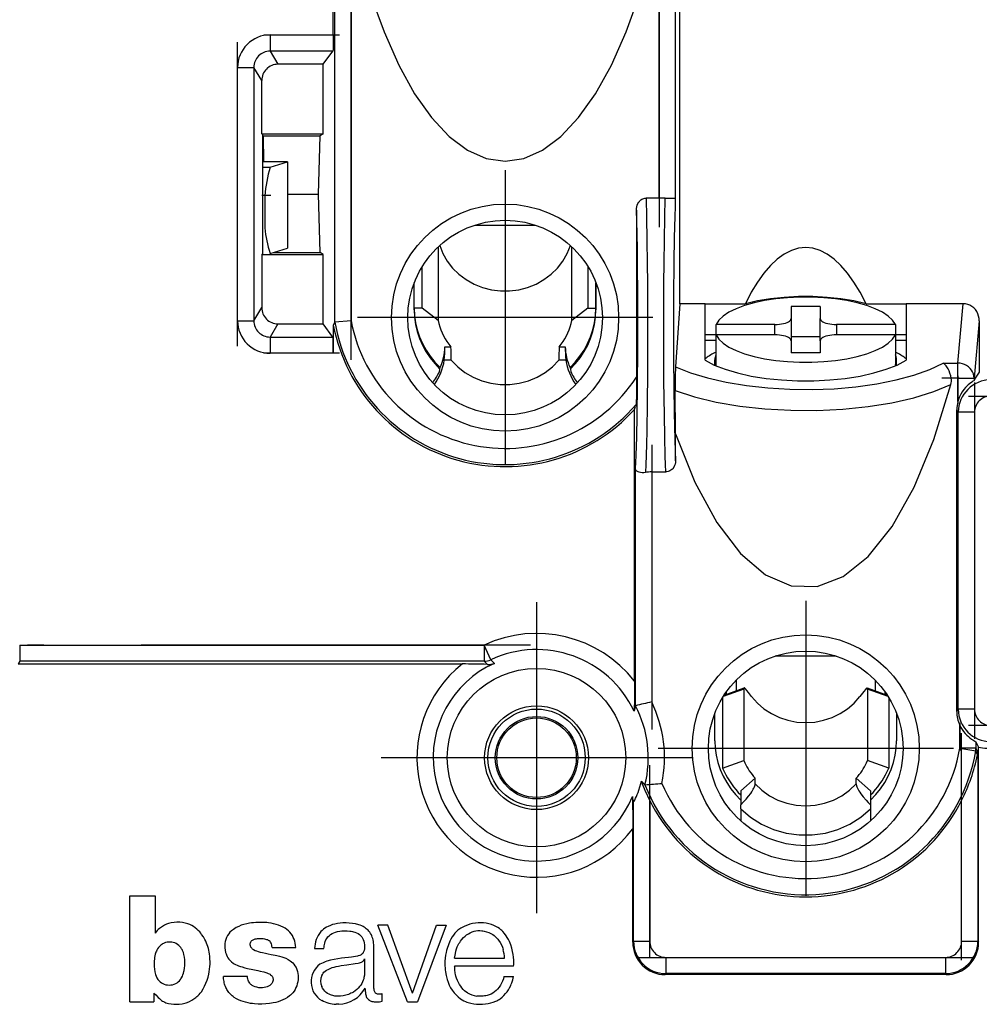
# Model space of a CAD drawing. Extents: x 0 to 420, y 0 to 297.
# Drawn here: x 229 to 259, y 158 to 189 of the extents above; entities that cross this region are included whole.
import ezdxf

# ---------------------------------------------------------------- set-up
doc = ezdxf.new("R2010")
doc.units = 0
doc.linetypes.add('DASHDOT', pattern=[18.5, 12, -3, 0.5, -3])
doc.layers.get('0').update_dxf_attribs({"linetype": 'CONTINUOUS'})

msp = doc.modelspace()

# ---------------------------------------------------------------- linework, layer by layer
at = {"color": 7, "linetype": 'DASHDOT'}
for p, q in [((248.94574, 192.795883), (248.94574, 182.301605)), ((239.45285, 178.216354), (239.45285, 192.076355)), ((236.76062, 188.227112), (239.101608, 188.227112)), ((235.956207, 178.635132), (235.956207, 188.008347)), ((244.199295, 184.063538), (244.199295, 174.963531)), ((236.708191, 183.287003), (236.978668, 183.287003)), ((248.749298, 179.513535), (239.649292, 179.513535)), ((239.101654, 178.416351), (236.760056, 178.416351)), ((258.197845, 177.645996), (257.660095, 177.645996)), ((258.153046, 177.717743), (258.153046, 176.85672)), ((258.66391, 177.513214), (258.66391, 166.52951)), ((258.476532, 177.097839), (266.722076, 177.097839)), ((248.71701, 175.591949), (248.71701, 166.818069)), ((245.169556, 170.739227), (245.169556, 161.158844)), ((253.46344, 170.788162), (253.46344, 161.688171)), ((244.98439, 169.423035), (227.810318, 169.423035)), ((258.2099, 167.026978), (258.2099, 166.169708)), ((266.722107, 166.945389), (258.475983, 166.945389)), ((258.269745, 159.712036), (258.269745, 166.705444)), ((258.013458, 166.238159), (248.913452, 166.238159)), ((249.959747, 165.949036), (240.379349, 165.949036)), ((248.65715, 159.80191), (248.65715, 165.716888)), ((248.295547, 159.794968), (258.631348, 159.794968))]:
    msp.add_line(p, q, dxfattribs=at)
at = {"color": 7}
for p, q in [((248.94574, 183.200043), (248.94574, 191.921356)), ((249.445572, 191.921356), (249.445572, 183.17662)), ((238.90593, 188.227112), (238.90593, 191.611786)), ((249.58432, 179.941788), (249.58432, 191.675323)), ((238.953033, 179.371353), (238.953033, 190.921356)), ((239.45285, 190.921356), (239.45285, 179.417084)), ((236.955688, 188.227112), (238.90593, 188.227112)), ((236.955688, 188.227112), (236.955688, 187.727417)), ((238.893295, 187.727417), (236.955688, 187.727417)), ((236.955688, 187.727417), (237.199036, 187.321732)), ((238.589081, 187.321732), (238.893295, 187.727417)), ((238.589081, 187.321732), (237.199036, 187.321732)), ((238.589081, 185.1828), (238.589081, 187.321732)), ((235.956207, 179.416229), (235.956207, 187.227234)), ((235.956207, 187.227234), (236.455627, 187.227234)), ((236.4561, 187.227234), (236.4561, 179.416229)), ((236.699295, 186.821793), (236.4561, 187.227234)), ((236.699295, 185.1828), (236.699295, 186.821793)), ((236.730713, 185.156616), (236.699295, 185.1828)), ((236.699295, 185.1828), (238.589081, 185.1828)), ((236.730713, 181.486847), (236.730713, 185.156616)), ((236.741165, 185.121735), (236.730728, 185.130432)), ((236.741165, 185.121735), (238.497467, 185.121735)), ((236.741165, 185.121735), (236.759949, 184.314651)), ((238.445114, 183.321732), (238.497467, 185.121735)), ((238.589081, 185.1828), (238.497467, 185.121735)), ((237.499298, 184.314651), (236.730713, 184.314651)), ((236.956116, 184.151276), (237.499298, 184.314651)), ((237.499298, 184.314651), (237.499298, 181.65567)), ((236.730713, 184.151276), (236.956116, 184.151276)), ((237.499298, 183.321732), (238.445114, 183.321732)), ((238.497467, 181.521729), (238.445114, 183.321732)), ((236.795105, 183.266113), (236.795105, 182.766052)), ((248.94574, 183.200043), (248.54364, 183.200043)), ((249.137436, 183.200043), (248.94574, 183.200043)), ((249.137436, 183.200043), (249.436264, 183.200043)), ((236.795105, 182.766052), (236.795105, 182.280594)), ((248.24826, 182.82457), (248.24826, 177.679459)), ((243.262558, 182.363541), (245.136047, 182.363541)), ((236.730713, 181.486847), (236.699295, 181.460663)), ((236.956116, 181.492294), (237.499298, 181.65567)), ((237.054001, 181.521729), (238.497467, 181.521729)), ((238.589081, 181.460663), (238.497467, 181.521729)), ((242.138489, 181.69368), (242.138489, 179.426239)), ((246.260101, 179.426239), (246.260101, 181.693695)), ((236.699295, 181.460663), (238.589081, 181.460663)), ((236.699295, 181.460663), (236.699295, 179.821671)), ((238.589081, 179.321732), (238.589081, 181.460663)), ((241.647827, 179.803268), (241.647827, 181.091492)), ((246.750763, 181.091522), (246.750763, 179.803268)), ((241.399292, 179.749512), (241.399292, 180.590561)), ((246.999298, 180.590576), (246.999298, 179.749512)), ((246.999298, 179.803268), (246.999298, 180.590576)), ((251.815872, 179.99411), (251.815872, 179.954437)), ((252.765869, 180.135498), (252.765869, 180.114899)), ((252.940872, 180.148102), (252.940872, 180.128906)), ((236.4561, 179.416229), (236.699295, 179.821671)), ((241.647827, 179.803268), (241.399292, 179.803268)), ((242.138489, 179.426239), (241.647827, 179.803268)), ((246.750763, 179.803268), (246.260101, 179.426239)), ((246.750763, 179.803268), (246.999298, 179.803268)), ((249.58432, 179.941788), (249.451752, 177.998291)), ((250.363449, 179.941788), (249.58432, 179.941788)), ((250.363449, 179.941788), (251.603378, 179.941788)), ((250.363449, 178.200043), (250.363449, 179.941788)), ((251.640869, 179.951706), (251.640869, 179.904846)), ((253.013443, 179.859833), (253.013443, 179.483551)), ((253.913452, 179.859833), (253.013443, 179.859833)), ((253.913452, 179.859833), (253.913452, 179.483551)), ((255.323517, 179.941788), (256.563446, 179.941788)), ((258.319427, 179.941788), (256.563446, 179.941788)), ((256.563446, 179.941788), (256.563446, 178.200043)), ((258.153046, 178.112793), (258.319427, 179.941788)), ((235.956207, 179.416229), (236.4561, 179.416229)), ((238.953033, 179.371353), (238.90593, 179.281631)), ((239.45285, 179.417084), (238.953156, 179.371475)), ((253.013443, 179.483551), (253.013443, 178.802658)), ((253.913452, 178.802658), (253.913452, 179.483551)), ((258.813477, 179.412918), (258.65274, 177.645996)), ((258.813477, 179.412918), (258.813477, 177.829559)), ((237.199036, 179.321732), (236.955688, 178.916046)), ((237.199036, 179.321732), (238.589081, 179.321732)), ((238.893295, 178.916046), (238.589081, 179.321732)), ((238.90593, 179.281631), (238.90593, 178.416351)), ((250.699844, 178.370789), (250.699844, 179.304367)), ((252.513443, 179.304367), (250.699844, 179.304367)), ((252.513443, 178.981842), (252.513443, 179.304367)), ((256.227051, 179.304367), (254.413452, 179.304367)), ((254.413452, 179.304367), (254.413452, 178.981842)), ((256.227051, 179.304367), (256.227051, 178.981842)), ((236.955688, 178.916046), (238.893295, 178.916046)), ((236.955688, 178.916046), (236.955688, 178.416351)), ((250.69986, 178.986908), (250.363464, 178.986908)), ((250.363464, 178.819305), (250.69986, 178.819305)), ((250.699844, 178.048264), (250.699844, 178.981842)), ((252.513443, 178.981842), (250.699844, 178.981842)), ((253.913452, 178.92627), (253.013443, 178.92627)), ((253.013443, 178.802658), (253.013443, 178.426361)), ((253.913452, 178.802658), (253.913452, 178.426361)), ((256.227051, 178.981842), (254.413452, 178.981842)), ((256.563477, 178.986908), (256.227051, 178.986908)), ((256.227051, 178.981842), (256.227051, 178.048264)), ((256.227051, 178.819305), (256.563446, 178.819305)), ((242.347351, 178.614014), (242.529785, 178.614014)), ((245.868805, 178.614014), (246.051254, 178.614014)), ((238.90593, 178.416351), (236.955688, 178.416351)), ((242.542679, 178.204193), (242.327301, 178.204193)), ((246.071304, 178.204193), (245.855927, 178.204193)), ((250.663452, 178.045044), (250.663452, 178.209534)), ((253.913452, 178.426361), (253.013443, 178.426361)), ((256.263458, 178.045044), (256.263458, 178.209534)), ((242.17749, 177.851501), (242.198196, 177.974884)), ((246.200409, 177.974884), (246.221115, 177.851501)), ((257.704895, 178.112793), (258.153046, 178.112793)), ((258.153046, 177.645996), (258.153046, 178.112793)), ((258.153046, 177.645996), (257.948669, 177.645996)), ((258.153046, 176.92897), (258.153046, 177.645996)), ((258.153046, 177.645996), (258.65274, 177.645996)), ((258.65274, 177.645996), (258.65274, 177.578674)), ((249.451157, 175.93602), (249.438187, 177.263916)), ((248.1884, 176.68425), (248.217163, 176.773895)), ((248.1884, 168.308655), (248.1884, 176.68425)), ((248.235626, 176.832489), (248.217163, 176.773895)), ((258.164032, 176.5979), (258.119507, 176.672104)), ((258.119507, 167.371124), (258.119507, 176.672104)), ((258.164032, 167.445328), (258.164032, 176.5979)), ((258.66391, 176.5979), (258.164032, 176.5979)), ((258.66391, 176.5979), (258.66391, 167.445328)), ((249.451157, 175.09697), (249.451157, 175.93602)), ((248.217163, 167.549225), (248.217163, 174.860794)), ((248.71701, 174.76059), (249.154663, 174.76059)), ((248.71701, 174.76059), (248.71701, 167.669144)), ((229.242004, 169.423035), (243.553223, 169.423035)), ((229.242004, 169.423035), (229.242004, 168.923737)), ((243.553223, 169.423035), (243.553223, 168.923737)), ((243.763626, 168.97081), (243.553223, 169.423035)), ((252.526703, 169.088165), (254.400192, 169.088165)), ((229.242004, 168.923737), (229.199402, 168.838501)), ((229.199402, 168.838501), (242.882965, 168.838501)), ((243.553223, 168.923737), (229.242004, 168.923737)), ((243.653717, 168.825363), (243.553223, 168.923737)), ((243.763626, 168.97081), (243.869324, 168.857635)), ((251.317688, 168.334747), (251.317688, 168.009705)), ((255.609192, 168.334778), (255.609192, 168.009705)), ((251.556061, 168.066345), (250.922806, 167.833496)), ((250.948715, 167.874054), (251.566925, 168.101379)), ((251.021133, 167.900665), (251.020081, 167.978836)), ((251.556061, 168.066345), (251.556061, 165.862381)), ((255.35997, 168.101379), (255.978226, 167.874039)), ((255.370834, 168.066345), (255.370834, 165.862381)), ((256.00412, 167.833481), (255.370834, 168.066345)), ((255.906799, 167.978867), (255.905762, 167.900665)), ((248.217163, 167.549225), (248.176224, 167.386978)), ((248.217773, 167.550079), (248.217194, 167.549332)), ((250.904755, 167.804382), (250.904755, 165.622894)), ((256.022125, 167.804413), (256.022125, 165.622894)), ((250.663452, 166.474136), (250.663452, 167.315186)), ((256.263458, 167.315201), (256.263458, 166.474136)), ((258.119507, 167.371124), (258.164032, 167.445328)), ((258.66391, 167.445328), (258.164032, 167.445328)), ((258.2099, 166.24115), (258.2099, 166.955536)), ((258.709717, 166.437363), (258.709717, 166.24115)), ((258.709717, 166.24115), (258.2099, 166.24115)), ((258.2099, 166.24115), (258.702698, 166.158401)), ((258.758362, 166.033905), (258.702698, 166.158401)), ((258.709717, 166.24115), (258.769562, 166.122665)), ((258.769562, 166.122665), (258.769562, 160.294815)), ((258.793488, 160.262939), (258.793488, 166.273865)), ((250.904755, 165.622894), (251.556061, 165.862381)), ((256.022125, 165.622894), (255.370834, 165.862381)), ((248.40065, 165.223969), (248.510132, 165.117661)), ((248.51062, 165.117432), (248.511292, 165.117218)), ((251.46344, 164.930008), (251.90567, 165.319641)), ((251.90567, 165.140442), (251.90567, 165.319641)), ((255.02121, 165.140442), (255.02121, 165.319641)), ((255.46344, 164.930008), (255.02121, 165.319641)), ((251.46344, 164.930008), (251.46344, 164.502167)), ((255.46344, 164.930008), (255.46344, 164.502167)), ((248.157318, 164.589966), (248.121231, 164.749847)), ((248.157318, 160.294815), (248.157318, 164.589966)), ((248.65715, 164.630646), (248.65715, 160.294815)), ((251.46344, 164.371597), (251.46344, 164.502167)), ((255.46344, 164.502167), (255.46344, 164.371597)), ((258.269745, 160.294815), (258.269745, 164.630646)), ((251.46344, 164.371597), (251.46344, 164.002106)), ((255.46344, 164.371597), (255.46344, 164.00209)), ((248.133423, 160.262939), (248.133423, 163.759735)), ((232.636658, 158.427811), (232.636658, 161.694427)), ((232.636658, 161.694427), (233.41449, 161.694427)), ((233.41449, 161.694427), (233.41449, 160.54007)), ((241.189819, 158.427307), (240.279327, 160.787186)), ((240.591568, 160.787186), (240.279327, 160.787186)), ((241.345184, 158.696533), (240.591568, 160.787186)), ((241.345184, 158.696533), (242.084564, 160.787186)), ((242.381378, 160.787186), (241.496765, 158.427307)), ((242.084564, 160.787186), (242.381378, 160.787186)), ((233.876587, 160.2668), (233.871643, 160.266785)), ((248.133423, 160.262939), (248.157318, 160.294815)), ((248.157318, 160.294815), (248.65715, 160.294815)), ((258.269745, 160.294815), (258.769562, 160.294815)), ((258.769562, 160.294815), (258.793488, 160.262939)), ((237.018829, 160.100235), (237.749756, 160.100235)), ((238.329575, 160.065292), (238.618179, 160.065292)), ((240.156754, 158.834961), (240.157425, 160.06105)), ((239.865875, 159.750275), (239.865875, 159.248672)), ((242.645538, 159.771622), (244.183105, 159.771622)), ((249.15686, 159.794968), (249.15686, 159.295273)), ((249.15686, 159.794968), (257.77002, 159.794968)), ((257.77002, 159.794968), (257.77002, 159.295273)), ((244.460754, 159.529327), (242.64563, 159.529327)), ((236.257385, 159.20961), (235.52002, 159.20961)), ((244.164627, 159.204422), (244.456726, 159.204422)), ((249.15686, 159.295273), (249.132843, 159.263245)), ((257.794067, 159.263245), (249.132843, 159.263245)), ((257.77002, 159.295273), (249.15686, 159.295273)), ((257.794067, 159.263245), (257.77002, 159.295273)), ((239.889633, 158.82019), (239.889496, 158.846573)), ((232.636658, 158.427811), (233.37709, 158.427811)), ((233.37709, 158.697937), (233.37709, 158.427811)), ((240.415466, 158.445084), (240.415466, 158.680725)), ((241.189819, 158.427307), (241.496765, 158.427307)), ((239.0737, 158.349915), (238.989655, 158.349915))]:
    msp.add_line(p, q, dxfattribs=at)
for points in [[(239.688538, 190.729431), (240.056641, 189.46759), (240.469849, 188.319702), (240.923706, 187.298218), (241.413269, 186.414337), (241.933167, 185.677612), (242.477722, 185.09613), (243.041077, 184.676208), (243.617004, 184.422424), (244.199341, 184.337494)], [(244.19928, 184.337524), (244.781555, 184.422394), (245.357544, 184.676208), (245.920837, 185.09613), (246.465454, 185.677643), (246.985352, 186.414368), (247.474854, 187.298279), (247.928711, 188.319733), (248.341919, 189.467621), (248.710083, 190.729431)], [(238.90593, 188.227112), (238.903534, 187.938904), (238.899643, 187.800049), (238.897217, 187.756088), (238.894623, 187.731827), (238.893738, 187.728302), (238.893295, 187.727417)], [(248.24826, 182.82457), (248.251083, 182.877441), (248.259613, 182.929688), (248.274109, 182.980621), (248.2948, 183.029373), (248.321747, 183.074585), (248.337784, 183.095764), (248.355499, 183.115692), (248.381592, 183.139832), (248.410233, 183.160522), (248.441071, 183.177231), (248.47406, 183.189713), (248.508575, 183.197433), (248.54364, 183.200043)], [(248.54364, 183.200043), (248.559982, 182.599579), (248.572968, 181.913635), (248.582687, 181.166748), (248.587814, 180.584961), (248.591171, 179.989761), (248.592407, 178.765427)], [(249.088623, 178.792419), (249.08989, 180.003616), (249.093262, 180.60025), (249.09845, 181.182465), (249.10817, 181.922989), (249.121155, 182.603394), (249.137436, 183.200043)], [(249.445572, 183.17662), (249.436157, 182.923935), (249.427414, 182.637329), (249.412247, 181.976257), (249.400452, 181.220795), (249.390976, 180.178894), (249.388138, 179.081589)], [(248.291626, 178.508484), (248.29277, 179.386536), (248.289551, 180.257614), (248.282227, 181.092606), (248.275253, 181.612152), (248.266678, 182.09581), (248.258011, 182.479553), (248.24826, 182.82457)], [(242.185486, 181.737976), (242.284058, 181.489868), (242.41748, 181.256378), (242.583374, 181.041809), (242.778687, 180.850037), (242.999939, 180.684601), (243.243042, 180.548462), (243.50354, 180.444122), (243.776672, 180.373505), (244.057556, 180.33786), (244.341003, 180.33786), (244.621887, 180.373505), (244.895081, 180.444153), (245.155579, 180.548462), (245.398682, 180.684601), (245.619873, 180.850067), (245.815247, 181.041809), (245.98114, 181.256409), (246.114563, 181.489868), (246.213074, 181.738007)], [(253.46344, 181.671997), (253.241943, 181.649902), (253.021606, 181.583679), (252.803589, 181.473755), (252.588867, 181.320587), (252.378601, 181.125031), (252.17395, 180.888062), (251.97583, 180.61087), (251.785278, 180.294922), (251.603394, 179.941772)], [(255.323486, 179.941803), (255.141602, 180.294922), (254.95105, 180.610901), (254.752991, 180.888062), (254.548279, 181.125061), (254.338013, 181.320618), (254.123352, 181.473755), (253.905273, 181.583679), (253.684937, 181.649902), (253.46344, 181.671997)], [(256.227051, 179.304352), (256.141968, 179.435455), (256.008667, 179.561279), (255.829651, 179.679565), (255.608032, 179.788239), (255.347778, 179.885284), (255.053711, 179.968994), (254.731018, 180.037811), (254.385498, 180.090576), (254.023376, 180.126251), (253.651245, 180.144287), (253.275635, 180.144287), (252.903503, 180.126251), (252.541382, 180.090576), (252.195862, 180.037811), (251.873169, 179.968994), (251.579102, 179.885284), (251.318848, 179.788239), (251.097229, 179.679565), (250.918213, 179.561279), (250.784912, 179.435455), (250.699829, 179.304352)], [(255.323486, 179.941772), (254.95105, 180.02771), (254.548279, 180.09375), (254.123291, 180.13855), (253.684937, 180.161163), (253.241943, 180.161163), (252.803589, 180.13855), (252.378601, 180.09375), (251.97583, 180.02771), (251.603394, 179.941772)], [(241.399292, 179.803284), (241.409668, 179.578552), (241.440674, 179.355499), (241.492126, 179.135773), (241.563599, 178.92099), (241.654602, 178.712708), (241.764465, 178.512543), (241.892273, 178.321899), (242.037231, 178.142242), (242.198181, 177.974884)], [(241.399292, 179.749512), (241.409546, 179.52594), (241.440247, 179.304047), (241.49115, 179.085388), (241.561951, 178.871613), (241.652039, 178.664246), (241.760742, 178.464844), (241.88739, 178.274872), (242.030945, 178.095703), (242.190369, 177.928619)], [(246.200378, 177.974884), (246.361328, 178.142242), (246.506287, 178.321899), (246.634155, 178.512543), (246.744019, 178.712708), (246.834961, 178.92099), (246.906494, 179.135773), (246.957886, 179.355499), (246.988953, 179.578552), (246.999268, 179.803284)], [(246.208252, 177.928619), (246.367676, 178.095703), (246.51123, 178.274872), (246.637817, 178.464844), (246.746582, 178.664246), (246.83667, 178.871613), (246.90741, 179.085388), (246.958313, 179.304047), (246.989014, 179.52594), (246.999268, 179.749512)], [(258.813477, 179.412903), (258.808472, 179.488464), (258.793518, 179.562347), (258.768982, 179.633118), (258.735291, 179.699341), (258.693115, 179.759705), (258.643372, 179.812958), (258.587036, 179.858093), (258.525146, 179.894165), (258.458984, 179.920441), (258.390015, 179.936432), (258.319458, 179.941803)], [(242.138489, 179.426239), (242.161743, 179.328796), (242.190247, 179.232605), (242.223938, 179.137878), (242.262756, 179.044891), (242.306641, 178.953857), (242.355408, 178.865021), (242.408936, 178.778625), (242.467102, 178.694885), (242.529785, 178.614014)], [(245.868774, 178.614014), (245.931458, 178.694885), (245.989685, 178.778625), (246.043213, 178.865021), (246.09198, 178.953857), (246.135803, 179.044891), (246.174622, 179.137878), (246.208374, 179.232605), (246.236877, 179.328796), (246.260071, 179.426239)], [(252.513428, 179.304382), (252.584595, 179.306183), (252.654297, 179.311615), (252.72113, 179.320557), (252.783752, 179.332825), (252.840881, 179.348145), (252.891296, 179.366211), (252.934082, 179.386688), (252.968262, 179.409119), (252.993164, 179.433075), (253.008362, 179.458069), (253.013428, 179.483551)], [(253.913452, 179.483551), (253.918579, 179.458069), (253.933716, 179.433075), (253.958618, 179.409119), (253.992798, 179.386688), (254.035583, 179.366211), (254.08606, 179.348145), (254.143127, 179.332825), (254.20575, 179.320557), (254.272583, 179.311615), (254.342285, 179.306183), (254.413452, 179.304382)], [(249.388138, 179.081589), (249.390976, 178.208969), (249.398071, 177.372375), (249.409042, 176.598526), (249.417786, 176.153168), (249.427841, 175.749237), (249.438965, 175.396271), (249.451157, 175.09697)], [(238.90593, 178.416351), (238.903534, 178.704559), (238.899643, 178.84343), (238.897217, 178.887375), (238.894623, 178.911636), (238.893738, 178.915161), (238.893295, 178.916046)], [(248.592407, 178.765427), (248.587891, 177.808472), (248.578552, 176.878433), (248.564468, 176.014694), (248.555679, 175.623535), (248.545746, 175.267838), (248.536041, 174.986465), (248.525482, 174.741043)], [(249.154663, 174.76059), (249.144958, 174.988251), (249.135986, 175.246048), (249.1203, 175.838608), (249.107681, 176.511932), (249.100555, 177.031418), (249.095016, 177.571991), (249.090851, 178.177002), (249.088623, 178.792419)], [(250.699829, 178.981842), (250.784912, 178.850739), (250.918213, 178.724915), (251.097229, 178.606628), (251.318848, 178.497955), (251.579102, 178.400909), (251.873169, 178.3172), (252.195862, 178.248383), (252.541382, 178.195618), (252.903503, 178.159943), (253.275635, 178.141907), (253.651245, 178.141907), (254.023376, 178.159943), (254.385498, 178.195618), (254.731018, 178.248383), (255.053711, 178.3172), (255.347778, 178.400909), (255.608032, 178.497955), (255.829651, 178.606628), (256.008667, 178.724915), (256.141968, 178.850739), (256.227051, 178.981842)], [(253.013428, 178.802673), (253.008362, 178.828156), (252.993164, 178.853149), (252.968262, 178.877075), (252.934082, 178.899536), (252.891296, 178.919983), (252.840881, 178.93808), (252.783752, 178.9534), (252.72113, 178.965637), (252.654297, 178.974579), (252.584595, 178.980011), (252.513428, 178.981842)], [(254.413452, 178.981842), (254.342285, 178.980011), (254.272583, 178.974579), (254.20575, 178.965637), (254.143127, 178.9534), (254.08606, 178.93808), (254.035583, 178.919983), (253.992798, 178.899536), (253.958618, 178.877075), (253.933716, 178.853149), (253.918579, 178.828156), (253.913452, 178.802673)], [(248.217163, 174.860794), (248.2276, 175.049957), (248.237473, 175.276657), (248.25531, 175.830612), (248.270233, 176.498459), (248.284027, 177.456161), (248.291626, 178.508484)], [(250.699829, 178.452515), (250.65686, 178.430481), (250.615173, 178.408112), (250.57489, 178.385437), (250.536011, 178.362427), (250.498596, 178.339142), (250.462585, 178.315552), (250.428101, 178.291687), (250.39502, 178.267578), (250.363403, 178.243164)], [(256.563477, 178.243164), (256.532288, 178.267273), (256.499634, 178.291107), (256.465576, 178.314667), (256.430115, 178.337982), (256.393188, 178.360992), (256.35498, 178.383728), (256.315308, 178.406158), (256.274292, 178.428253), (256.231934, 178.450043)], [(242.542664, 178.204193), (242.738708, 178.000366), (242.963318, 177.824066), (243.212036, 177.678711), (243.47998, 177.567139), (243.762024, 177.491516), (244.052612, 177.453339), (244.346008, 177.453339), (244.636597, 177.491516), (244.918579, 177.567139), (245.186584, 177.678711), (245.435303, 177.824066), (245.659851, 178.000366), (245.855896, 178.204193)], [(250.363403, 178.200043), (250.645386, 178.053101), (250.981201, 177.921539), (251.364502, 177.8078), (251.787842, 177.714111), (252.243164, 177.642212), (252.721802, 177.593506), (253.214661, 177.568909), (253.712219, 177.568909), (254.205078, 177.593506), (254.683716, 177.642212), (255.139038, 177.714111), (255.562378, 177.8078), (255.945679, 177.921539), (256.281494, 178.053101), (256.563477, 178.200043)], [(250.699829, 178.370789), (250.6922, 178.353027), (250.685486, 178.335175), (250.679626, 178.317322), (250.674683, 178.299377), (250.670654, 178.281464), (250.66748, 178.263489), (250.665283, 178.245514), (250.663879, 178.227539), (250.663452, 178.209534)], [(250.663452, 178.209534), (250.663879, 178.191528), (250.665283, 178.173553), (250.66748, 178.155579), (250.670654, 178.137604), (250.674683, 178.11969), (250.679626, 178.101746), (250.685486, 178.083893), (250.6922, 178.06604), (250.699829, 178.048279)], [(256.263428, 178.209534), (256.263, 178.227539), (256.261597, 178.245514), (256.259399, 178.263489), (256.256226, 178.281464), (256.252197, 178.299377), (256.247253, 178.317322), (256.241394, 178.335175), (256.23468, 178.353027), (256.227051, 178.370789)], [(256.227051, 178.048279), (256.23468, 178.06604), (256.241394, 178.083893), (256.247253, 178.101746), (256.252197, 178.11969), (256.256226, 178.137604), (256.259399, 178.155579), (256.261597, 178.173553), (256.263, 178.191528), (256.263428, 178.209534)], [(249.451782, 177.998291), (249.9104, 177.814575), (250.43396, 177.654694), (251.012939, 177.521606), (251.63678, 177.417725), (252.294006, 177.34494), (252.972595, 177.304626), (253.660156, 177.297485), (254.344177, 177.323669), (255.012085, 177.38266), (255.651611, 177.473419), (256.25116, 177.594269), (256.799683, 177.742981), (257.287231, 177.916901), (257.704895, 178.112793)], [(257.948669, 177.645996), (257.931458, 177.724503), (257.908905, 177.800201), (257.8815, 177.871841), (257.84967, 177.938217), (257.813934, 177.997894), (257.793945, 178.025848), (257.773132, 178.051346), (257.753601, 178.072281), (257.733582, 178.090897), (257.704895, 178.112793)], [(258.65271, 177.645996), (258.646851, 177.711914), (258.631104, 177.776489), (258.605713, 177.83847), (258.571289, 177.896606), (258.528442, 177.949707), (258.478149, 177.996704), (258.421265, 178.036682), (258.359131, 178.068848), (258.292725, 178.092529), (258.223633, 178.1073), (258.153076, 178.112793)], [(248.24826, 177.679459), (248.246674, 177.261627), (248.244537, 177.078995), (248.240967, 176.918457), (248.238632, 176.863052), (248.236649, 176.838196), (248.235626, 176.832489)], [(258.65274, 177.578674), (258.650787, 177.576294), (258.641693, 177.568848), (258.616577, 177.551208), (258.580444, 177.526062), (258.509369, 177.472046), (258.470459, 177.438904), (258.428741, 177.399841), (258.388153, 177.35762), (258.334503, 177.293823), (258.285126, 177.224609), (258.241211, 177.15094), (258.203552, 177.0737), (258.172546, 176.993576), (258.153046, 176.92897)], [(249.438171, 177.263916), (250.037842, 177.070679), (250.708984, 176.9104), (251.4375, 176.786438), (252.20813, 176.701355), (253.005005, 176.656921), (253.811401, 176.654053), (254.610596, 176.69281), (255.385864, 176.77243), (256.121094, 176.891205), (256.800903, 177.046692), (257.411133, 177.235596), (257.939209, 177.454071)], [(249.451172, 175.936035), (250.051392, 174.439697), (250.722534, 173.199615), (251.4505, 172.241516), (252.220337, 171.585266), (253.015869, 171.244507), (253.820801, 171.226349), (254.618225, 171.531097), (255.391724, 172.152466), (256.125183, 173.077545), (256.803345, 174.28717), (257.412231, 175.756165), (257.939209, 177.454071)], [(248.525482, 174.741043), (248.473724, 174.733383), (248.423965, 174.731979), (248.377533, 174.736359), (248.335526, 174.745926), (248.298874, 174.760071), (248.280685, 174.769913), (248.264618, 174.780869), (248.251083, 174.792511), (248.239746, 174.804947), (248.228012, 174.822784), (248.220474, 174.841537), (248.217163, 174.860794)], [(249.451157, 175.09697), (249.447968, 175.047302), (249.438431, 174.998474), (249.42244, 174.95137), (249.400009, 174.906906), (249.371445, 174.866455), (249.354752, 174.847855), (249.336548, 174.830566), (249.310211, 174.809982), (249.28186, 174.792664), (249.251877, 174.778915), (249.220306, 174.768829), (249.187668, 174.76265), (249.154663, 174.76059)], [(248.1884, 168.308655), (248.186615, 167.875122), (248.183929, 167.637192), (248.181992, 167.528961), (248.178894, 167.422562), (248.176971, 167.391983), (248.176224, 167.386978)], [(250.978882, 167.920715), (250.980713, 167.917511), (250.982422, 167.914307), (250.984253, 167.911102), (250.986084, 167.907898), (250.987915, 167.904694), (250.989685, 167.901489), (250.991516, 167.898315), (250.993286, 167.895111), (250.995117, 167.891907)], [(251.796906, 167.832397), (251.697861, 167.962631), (251.654495, 168.019104), (251.618103, 168.06366), (251.602936, 168.080139), (251.584091, 168.096527), (251.576416, 168.100677), (251.571304, 168.101898), (251.56694, 168.101349)], [(251.796875, 167.832397), (251.973572, 167.632294), (252.177612, 167.456329), (252.405273, 167.307739), (252.652344, 167.18924), (252.914307, 167.102997), (253.186279, 167.050598), (253.46344, 167.033051), (253.740601, 167.050598), (254.012573, 167.102997), (254.274536, 167.18924), (254.521606, 167.307739), (254.749268, 167.456329), (254.953308, 167.632294), (255.130005, 167.832397)], [(255.359955, 168.101364), (255.355286, 168.101898), (255.343369, 168.096924), (255.331604, 168.087524), (255.30217, 168.055939), (255.253082, 167.994186), (255.130005, 167.832397)], [(255.931763, 167.891907), (255.933594, 167.895111), (255.935364, 167.898285), (255.937195, 167.901489), (255.938965, 167.904694), (255.940796, 167.907898), (255.942627, 167.911102), (255.944458, 167.914307), (255.946228, 167.917511), (255.947998, 167.920715)], [(258.2099, 166.955536), (258.245361, 166.885315), (258.285797, 166.818451), (258.330841, 166.755295), (258.380219, 166.695953), (258.433167, 166.640869), (258.476593, 166.601028), (258.520416, 166.564896), (258.577362, 166.523041), (258.612793, 166.49939), (258.6716, 166.463013), (258.704132, 166.442627), (258.70874, 166.438736), (258.709717, 166.437363)], [(250.663452, 166.474121), (250.673828, 166.249268), (250.704834, 166.026093), (250.756348, 165.806213), (250.828003, 165.591309), (250.919067, 165.382935), (251.029053, 165.182648), (251.157104, 164.991943), (251.302185, 164.812195), (251.463318, 164.644806)], [(255.463562, 164.644806), (255.624695, 164.812195), (255.769775, 164.991943), (255.897827, 165.182648), (256.007812, 165.382935), (256.098877, 165.591309), (256.170532, 165.806213), (256.222046, 166.026093), (256.253052, 166.249268), (256.263428, 166.474121)], [(251.55603, 165.862366), (251.585083, 165.797089), (251.616699, 165.732849), (251.650879, 165.669739), (251.687439, 165.60788), (251.72644, 165.547302), (251.767822, 165.488098), (251.811523, 165.430359), (251.857544, 165.374207), (251.90564, 165.319641)], [(255.02124, 165.319641), (255.069336, 165.374207), (255.115356, 165.430359), (255.159058, 165.488098), (255.200439, 165.547302), (255.239441, 165.60788), (255.276001, 165.669739), (255.310181, 165.732849), (255.341797, 165.797089), (255.37085, 165.862366)], [(250.904785, 165.622894), (250.949707, 165.522583), (250.999207, 165.424133), (251.053101, 165.327728), (251.111328, 165.233551), (251.173828, 165.141754), (251.240356, 165.05249), (251.310913, 164.965973), (251.385315, 164.882294), (251.46344, 164.801636)], [(255.46344, 164.801636), (255.541565, 164.882294), (255.615967, 164.965973), (255.686523, 165.05249), (255.753052, 165.141754), (255.815552, 165.233551), (255.873779, 165.327728), (255.927673, 165.424133), (255.977173, 165.522583), (256.022095, 165.622894)], [(248.157318, 164.589966), (248.157745, 164.589081), (248.158188, 164.58873), (248.158951, 164.588608), (248.159592, 164.588867), (248.16066, 164.589539), (248.163239, 164.592072), (248.167603, 164.597641), (248.175293, 164.609375), (248.195435, 164.645157), (248.222214, 164.698975), (248.248413, 164.756927), (248.272522, 164.814728), (248.298584, 164.882431), (248.323105, 164.951782), (248.35463, 165.050888), (248.382614, 165.151093), (248.40065, 165.223969)], [(251.46344, 164.502167), (251.54718, 164.585037), (251.62764, 164.672073), (251.702835, 164.761475), (251.770142, 164.850693), (251.799927, 164.894272), (251.82666, 164.936646), (251.849747, 164.976929), (251.869308, 165.015381), (251.884766, 165.05101), (251.896179, 165.084), (251.903275, 165.114075), (251.90567, 165.140442)], [(251.90564, 165.140442), (252.112793, 164.944824), (252.347839, 164.778931), (252.605957, 164.646179), (252.881714, 164.549377), (253.169556, 164.490479), (253.46344, 164.470703), (253.757324, 164.490479), (254.045166, 164.549377), (254.320923, 164.646179), (254.579041, 164.778931), (254.814087, 164.944824), (255.02124, 165.140442)], [(255.02121, 165.140442), (255.022339, 165.123077), (255.025604, 165.103897), (255.032379, 165.078491), (255.042206, 165.050751), (255.067963, 164.994324), (255.103394, 164.931488), (255.131866, 164.886917), (255.164047, 164.840469), (255.238327, 164.743759), (255.323181, 164.64534), (255.391937, 164.572479), (255.46344, 164.502167)], [(248.121231, 164.749847), (248.122391, 164.739136), (248.124466, 164.693741), (248.126923, 164.594238), (248.128937, 164.470825), (248.131744, 164.199921), (248.133423, 163.759735)], [(251.46344, 164.371613), (251.763794, 164.115417), (252.101318, 163.903442), (252.468628, 163.740234), (252.857666, 163.629395), (253.26001, 163.573364), (253.66687, 163.573364), (254.069214, 163.629395), (254.458252, 163.740234), (254.825562, 163.903442), (255.163086, 164.115417), (255.46344, 164.371613)], [(234.949982, 160.344543), (234.902191, 160.426376), (234.848892, 160.504837), (234.820007, 160.54248), (234.789566, 160.578888), (234.746475, 160.625214), (234.7005, 160.668671), (234.651672, 160.708908), (234.598526, 160.746552), (234.543121, 160.779648), (234.485733, 160.8078), (234.426331, 160.831009), (234.385849, 160.843735), (234.344498, 160.854416), (234.30191, 160.86319), (234.258728, 160.869965), (234.172363, 160.877655), (234.085754, 160.877975), (233.999481, 160.871307), (233.913986, 160.857925), (233.829712, 160.838074)], [(236.679825, 160.873047), (236.574432, 160.870865), (236.521637, 160.868698), (236.442474, 160.86348), (236.38327, 160.857666), (236.324402, 160.849869), (236.237015, 160.833832), (236.151199, 160.811707), (236.071167, 160.784271), (235.993149, 160.750977), (235.91748, 160.712524), (235.87204, 160.686432), (235.828369, 160.658646), (235.797821, 160.636887), (235.76825, 160.613281), (235.722672, 160.569855), (235.682526, 160.520966), (235.648239, 160.467789), (235.618729, 160.409515), (235.595001, 160.348694), (235.57724, 160.286041), (235.565842, 160.222107), (235.56105, 160.157394), (235.56282, 160.092407), (235.57222, 160.01825), (235.58905, 159.944122), (235.600327, 159.907532), (235.613602, 159.871674), (235.634552, 159.825592), (235.659332, 159.782059), (235.687958, 159.741425), (235.727127, 159.696426), (235.771027, 159.655853), (235.818817, 159.620392), (235.855042, 159.598053), (235.892654, 159.577988), (235.940186, 159.556061), (235.988754, 159.536606), (236.043304, 159.517303), (236.097488, 159.500107), (236.178802, 159.477356), (236.262466, 159.456909), (236.42865, 159.421371), (236.576614, 159.390869), (236.65036, 159.374603), (236.760315, 159.347443), (236.827576, 159.328308), (236.860809, 159.31752), (236.898178, 159.303421), (236.934753, 159.286575), (236.955566, 159.274963), (236.975433, 159.26181), (236.999969, 159.241364), (237.020813, 159.217468), (237.033737, 159.196259), (237.043091, 159.173218), (237.047836, 159.153778), (237.050034, 159.13382), (237.049942, 159.113739), (237.048019, 159.093796), (237.042328, 159.062912), (237.033035, 159.033051), (237.021973, 159.010483), (237.007645, 158.989777), (236.994141, 158.974274), (236.979431, 158.959839), (236.947571, 158.933899), (236.910431, 158.910339), (236.870682, 158.891205), (236.829163, 158.87648), (236.776245, 158.864105), (236.722122, 158.857697), (236.667877, 158.85701), (236.608551, 158.862396), (236.550766, 158.873535), (236.493378, 158.890198), (236.446838, 158.908905), (236.403458, 158.932892), (236.382492, 158.947723), (236.362732, 158.964325), (236.345657, 158.981262), (236.329987, 158.999634), (236.30928, 159.030045), (236.292419, 159.062897), (236.279419, 159.097321), (236.269592, 159.134201), (236.264679, 159.15921), (236.257385, 159.20961)], [(237.749756, 160.100235), (237.743866, 160.166092), (237.732162, 160.231354), (237.715576, 160.295563), (237.696411, 160.354218), (237.673691, 160.410858), (237.646149, 160.465881), (237.611649, 160.520233), (237.571106, 160.570572), (237.525528, 160.616364), (237.47406, 160.658829), (237.418884, 160.69635), (237.360916, 160.729034), (237.290344, 160.761765), (237.217438, 160.789398), (237.143066, 160.812714), (237.067459, 160.832138), (236.990875, 160.847717), (236.913528, 160.859558), (236.855774, 160.865936), (236.797897, 160.8703), (236.738831, 160.872696), (236.679825, 160.873047)], [(239.690475, 160.801743), (239.593903, 160.826141), (239.496567, 160.843536), (239.398605, 160.854324), (239.299713, 160.858917), (239.199951, 160.857468), (239.117462, 160.851486), (239.035477, 160.840652), (238.954483, 160.824463), (238.883896, 160.805252), (238.814682, 160.781097), (238.747513, 160.751709), (238.697372, 160.725143), (238.649307, 160.695068), (238.603806, 160.661331), (238.56131, 160.623871), (238.525421, 160.58963)], [(243.932831, 160.740707), (243.857452, 160.776581), (243.779449, 160.807037), (243.699234, 160.831573), (243.617401, 160.849625), (243.534546, 160.860794), (243.451233, 160.865021), (243.367355, 160.862579), (243.28334, 160.853821), (243.199738, 160.839005), (243.117401, 160.81842), (243.037186, 160.79216), (242.95961, 160.760254), (242.879944, 160.719742), (242.841125, 160.696747), (242.803192, 160.671875), (242.748535, 160.631073), (242.697433, 160.586273), (242.650726, 160.537704), (242.608765, 160.485611), (242.567566, 160.424408), (242.531311, 160.359985), (242.499786, 160.293274)], [(233.829697, 160.838074), (233.796707, 160.827789), (233.764404, 160.815414), (233.701874, 160.7854), (233.642151, 160.749985), (233.584579, 160.71077), (233.547379, 160.682983), (233.511642, 160.653534), (233.478088, 160.621841), (233.443893, 160.582855), (233.41449, 160.54007)], [(238.618179, 160.065292), (238.620865, 160.110321), (238.625931, 160.155212), (238.633041, 160.196411), (238.642776, 160.236984), (238.659302, 160.287186), (238.680908, 160.335602), (238.707642, 160.381195), (238.740372, 160.424088), (238.778305, 160.462738), (238.820404, 160.496628), (238.868774, 160.527344), (238.920258, 160.552795), (238.973831, 160.573242), (239.038345, 160.591339), (239.104156, 160.603699), (239.170654, 160.610947), (239.251129, 160.613953), (239.333969, 160.611877), (239.414536, 160.605042), (239.454224, 160.599411), (239.49353, 160.59198), (239.532318, 160.58255), (239.570435, 160.570877), (239.619904, 160.551483), (239.667267, 160.527237), (239.711609, 160.497711), (239.748825, 160.465317), (239.781525, 160.428024), (239.808853, 160.386871), (239.830383, 160.342514), (239.846298, 160.295746), (239.857391, 160.24765), (239.865982, 160.184052), (239.868179, 160.119781), (239.863861, 160.055725), (239.855911, 160.009293), (239.849396, 159.986618), (239.841064, 159.965729), (239.830505, 159.945892), (239.811584, 159.919434), (239.788589, 159.895966), (239.762344, 159.876114), (239.74118, 159.863876), (239.719116, 159.853851), (239.676727, 159.839935), (239.64772, 159.832886), (239.589172, 159.82132), (239.470215, 159.803192), (239.37468, 159.792053), (239.266479, 159.78096), (239.155121, 159.76886), (239.047134, 159.75415), (238.933197, 159.733612), (238.820221, 159.707184), (238.708923, 159.674286), (238.652481, 159.654602), (238.596863, 159.632965), (238.545486, 159.610779), (238.49501, 159.586731)], [(240.157425, 160.06105), (240.155151, 160.141495), (240.152786, 160.181671), (240.147125, 160.24173), (240.140457, 160.288712), (240.131439, 160.335358), (240.120392, 160.37915), (240.106689, 160.422195), (240.093475, 160.456375), (240.078415, 160.489441), (240.05545, 160.531296), (240.02916, 160.57045), (239.999481, 160.606995), (239.975876, 160.632019), (239.950577, 160.655884), (239.921875, 160.680099), (239.891632, 160.702927), (239.860565, 160.723907), (239.828369, 160.743256), (239.783844, 160.766266), (239.737793, 160.785858), (239.690475, 160.801743)], [(242.91951, 160.40773), (242.965088, 160.451736), (243.015198, 160.491241), (243.069122, 160.526215), (243.125946, 160.556458), (243.18483, 160.581604), (243.245255, 160.601212), (243.302429, 160.613922), (243.360718, 160.621002), (243.419647, 160.622375), (243.478638, 160.618408), (243.517685, 160.613037), (243.55632, 160.605682), (243.631943, 160.58548), (243.696228, 160.562103), (243.75853, 160.533676), (243.81839, 160.500549)], [(244.460754, 159.529327), (244.466492, 159.569397), (244.469604, 159.609772), (244.470337, 159.659363), (244.468353, 159.708939), (244.459946, 159.800034), (244.447571, 159.888672), (244.430603, 159.978607), (244.404968, 160.081543), (244.372513, 160.182388), (244.353546, 160.231827), (244.332703, 160.280487), (244.301865, 160.343994), (244.267441, 160.405655), (244.229324, 160.465118), (244.180634, 160.530533), (244.126587, 160.592041), (244.097549, 160.621017), (244.067169, 160.648575), (244.024658, 160.682785), (243.979874, 160.713654), (243.932831, 160.740707)], [(233.871643, 160.266785), (233.827377, 160.266861), (233.783127, 160.26123), (233.739426, 160.250504), (233.696991, 160.235184), (233.669739, 160.222672), (233.643555, 160.208435), (233.61853, 160.192551), (233.594757, 160.17511), (233.556763, 160.14151), (233.522919, 160.104095), (233.493439, 160.063477), (233.468201, 160.020096), (233.453629, 159.989853), (233.440765, 159.95871), (233.41983, 159.894363), (233.407745, 159.843369), (233.398926, 159.791687), (233.392929, 159.739471), (233.389374, 159.687042), (233.387665, 159.602203), (233.390182, 159.517303), (233.39769, 159.432861), (233.410782, 159.352295), (233.420105, 159.311157), (233.431488, 159.269958), (233.450134, 159.216248), (233.473083, 159.165665), (233.500824, 159.119293), (233.532104, 159.079102), (233.567963, 159.04306), (233.607941, 159.011902), (233.651535, 158.986237), (233.698135, 158.966476), (233.747009, 158.952759), (233.797714, 158.944885), (233.850021, 158.942551), (233.903076, 158.945618), (233.955414, 158.954224), (234.005554, 158.968613), (234.052567, 158.989014), (234.092987, 159.013077), (234.130112, 159.041611), (234.163559, 159.073975), (234.193176, 159.109711), (234.210846, 159.135193), (234.226898, 159.161819), (234.254456, 159.217896), (234.271027, 159.260727), (234.284958, 159.304596), (234.298737, 159.357925), (234.306549, 159.393829), (234.319824, 159.465912)], [(234.319824, 159.465912), (234.330093, 159.549271), (234.333191, 159.632401), (234.329712, 159.71524), (234.319977, 159.798096), (234.312698, 159.839508), (234.303619, 159.880661), (234.285126, 159.944244), (234.260742, 160.005615), (234.246094, 160.035217), (234.229736, 160.063919), (234.205154, 160.100525), (234.177383, 160.134857), (234.146423, 160.166443), (234.108047, 160.1978), (234.065872, 160.22403), (234.02063, 160.24411), (233.973572, 160.257736), (233.925476, 160.265152), (233.876587, 160.2668)], [(237.018829, 160.100235), (237.016068, 160.150665), (237.012131, 160.17569), (237.00174, 160.211975), (236.990112, 160.237167), (236.97522, 160.260605), (236.95575, 160.283447), (236.933167, 160.303436), (236.908249, 160.320053), (236.88501, 160.331863), (236.860718, 160.341522), (236.828705, 160.351318), (236.796173, 160.358841), (236.741623, 160.367096), (236.689011, 160.370651), (236.649628, 160.370956), (236.609833, 160.369659), (236.557098, 160.365707), (236.53009, 160.362396), (236.487015, 160.354126), (236.445084, 160.340881), (236.42247, 160.330673), (236.401062, 160.318176), (236.385223, 160.30603), (236.371429, 160.291626), (236.36203, 160.278412), (236.354172, 160.264114), (236.343048, 160.233612), (236.338791, 160.210541), (236.337769, 160.187042), (236.3396, 160.168121), (236.344284, 160.149811), (236.350174, 160.135712), (236.357544, 160.122208), (236.375305, 160.097076), (236.390625, 160.079926), (236.407532, 160.064255), (236.428787, 160.048065), (236.451355, 160.033997), (236.494934, 160.012512), (236.540146, 159.994446), (236.58606, 159.978531), (236.652893, 159.958755), (236.720581, 159.94194), (236.811707, 159.922821), (236.90329, 159.905731), (236.994781, 159.888794)], [(242.499786, 160.293274), (242.455139, 160.182465), (242.416168, 160.068039), (242.3992, 160.009583), (242.384171, 159.950485), (242.365646, 159.861053), (242.352463, 159.771255), (242.344955, 159.68158), (242.34314, 159.592194), (242.344879, 159.532898), (242.348846, 159.473633), (242.355133, 159.412567), (242.363525, 159.351715), (242.385727, 159.232834), (242.414642, 159.115799)], [(242.645538, 159.771622), (242.660126, 159.86705), (242.668945, 159.915451), (242.685013, 159.988174), (242.703674, 160.054565), (242.726593, 160.118439), (242.754303, 160.179199), (242.77655, 160.219757), (242.801086, 160.25914), (242.828491, 160.298492), (242.857727, 160.336548), (242.91951, 160.40773)], [(243.81839, 160.500549), (243.864746, 160.468414), (243.907654, 160.430878), (243.947433, 160.38913), (243.974823, 160.356415), (244.00058, 160.322617), (244.048523, 160.250381), (244.084991, 160.183502), (244.115311, 160.113632), (244.127869, 160.077759), (244.138565, 160.041351)], [(236.994781, 159.888794), (237.109543, 159.866821), (237.166885, 159.855026), (237.252304, 159.834976), (237.315552, 159.817215), (237.377716, 159.796356), (237.447388, 159.76767), (237.515259, 159.732605), (237.548035, 159.712463), (237.579636, 159.690552), (237.6194, 159.65863), (237.655914, 159.623718), (237.688904, 159.585938), (237.725479, 159.534851), (237.756958, 159.479828), (237.783112, 159.4216), (237.803452, 159.361191), (237.817505, 159.29953), (237.825012, 159.237274), (237.826096, 159.174881), (237.821365, 159.111084), (237.811523, 159.046509), (237.797256, 158.982712), (237.77887, 158.921295), (237.756226, 158.863022), (237.729187, 158.808792), (237.696609, 158.757004), (237.658722, 158.708038), (237.616409, 158.662384), (237.586288, 158.634018), (237.554993, 158.607391), (237.489578, 158.559326), (237.422745, 158.518616), (237.352829, 158.483261), (237.28067, 158.45314), (237.206482, 158.427917), (237.131409, 158.407425), (237.055862, 158.391205), (236.998886, 158.38147), (236.941589, 158.373581), (236.825684, 158.362427), (236.708099, 158.356781), (236.59024, 158.35701), (236.472855, 158.363953), (236.414444, 158.370178), (236.356277, 158.378357), (236.279205, 158.392517), (236.20285, 158.410583), (236.127533, 158.4328), (236.056305, 158.458405), (235.98671, 158.488342), (235.919235, 158.522827), (235.855133, 158.562012), (235.822098, 158.585464), (235.790405, 158.610657), (235.764526, 158.633636), (235.73996, 158.65799)], [(238.551208, 159.237228), (238.569534, 159.272751), (238.592728, 159.305481), (238.619476, 159.335205), (238.658264, 159.369583), (238.700653, 159.399719), (238.745392, 159.425995), (238.806839, 159.455322), (238.870636, 159.479462), (238.935883, 159.499023), (238.999115, 159.51416), (239.063965, 159.52681), (239.152176, 159.541199), (239.325958, 159.566727), (239.582077, 159.607224), (239.667786, 159.622101), (239.711792, 159.631729), (239.743423, 159.640503), (239.773285, 159.651184), (239.796936, 159.662109), (239.819366, 159.675797), (239.836807, 159.690384), (239.851257, 159.707703), (239.861526, 159.727997), (239.865875, 159.750275)], [(243.039642, 158.7052), (242.993835, 158.734604), (242.951279, 158.768814), (242.911972, 158.806732), (242.869873, 158.854462), (242.831375, 158.905151), (242.796539, 158.958252), (242.76181, 159.020676), (242.731918, 159.085449), (242.706894, 159.152191), (242.686569, 159.220505), (242.675507, 159.266754), (242.666336, 159.313461), (242.653229, 159.407852), (242.646484, 159.502899), (242.64563, 159.529327)], [(234.841385, 158.738892), (234.893448, 158.82193), (234.940353, 158.908249), (234.981689, 158.997437), (235.016998, 159.089142), (235.045837, 159.182907), (235.067673, 159.27832)], [(235.73996, 158.65799), (235.69165, 158.712692), (235.647919, 158.771469), (235.62822, 158.802368), (235.610199, 158.834198), (235.594025, 158.866928), (235.579758, 158.900467), (235.567429, 158.934723), (235.556915, 158.969574), (235.547089, 159.008972), (235.539062, 159.048767), (235.526428, 159.137878), (235.52002, 159.20961)], [(239.865875, 159.248672), (239.851837, 159.171158), (239.842102, 159.133392), (239.830444, 159.096466), (239.809113, 159.042755), (239.782959, 158.991028), (239.751923, 158.94133), (239.716309, 158.893982), (239.673889, 158.846725), (239.627441, 158.803238), (239.577408, 158.763718), (239.524353, 158.728378), (239.487564, 158.707214), (239.449814, 158.688019), (239.411194, 158.670761), (239.371826, 158.655441), (239.292496, 158.630768), (239.209625, 158.612732), (239.124634, 158.601685), (239.081879, 158.59906), (239.03949, 158.598633), (238.998062, 158.600525), (238.957153, 158.604919), (238.922134, 158.61084), (238.887527, 158.61879), (238.854889, 158.628342), (238.822937, 158.639832), (238.775513, 158.661194), (238.730392, 158.687119), (238.688049, 158.717545), (238.649017, 158.752258), (238.610565, 158.795151), (238.577591, 158.842606), (238.563538, 158.867767), (238.551239, 158.893768)], [(244.164627, 159.204422), (244.146118, 159.133957), (244.121887, 159.065475), (244.092056, 158.999359), (244.056702, 158.935944), (244.0159, 158.875671), (243.969757, 158.819214), (243.924515, 158.773117), (243.875732, 158.731888), (243.823578, 158.69606), (243.768005, 158.665787), (243.709183, 158.641068), (243.647614, 158.621948), (243.609177, 158.613113), (243.570236, 158.606369), (243.528748, 158.601425), (243.487, 158.598602), (243.405533, 158.598724), (243.324783, 158.605606)], [(243.910492, 158.445969), (243.944809, 158.461563), (243.97818, 158.479034), (244.012695, 158.499542), (244.046082, 158.521851), (244.107544, 158.569672), (244.164719, 158.62265), (244.217484, 158.679993), (244.263092, 158.737717), (244.304153, 158.798218), (244.3405, 158.861084), (244.372162, 158.926071), (244.390762, 158.97052), (244.40744, 159.015839), (244.43541, 159.108856), (244.456726, 159.204422)], [(234.334976, 158.387939), (234.371765, 158.398102), (234.407654, 158.410217), (234.476456, 158.439575), (234.542038, 158.474731), (234.605637, 158.514923), (234.667648, 158.559601), (234.700287, 158.585785), (234.731812, 158.613358), (234.771652, 158.652435), (234.80838, 158.694244), (234.841385, 158.738892)], [(239.889633, 158.82019), (239.891968, 158.756226), (239.894333, 158.724304), (239.900269, 158.676727), (239.906815, 158.642746), (239.915817, 158.609009), (239.92395, 158.586029), (239.933929, 158.563873), (239.948883, 158.538483), (239.966965, 158.515381), (239.990295, 158.492813), (240.016632, 158.473633), (240.045151, 158.458191), (240.070709, 158.447845), (240.097168, 158.439911), (240.132385, 158.43277), (240.168015, 158.428452), (240.221527, 158.425568), (240.273666, 158.425995), (240.326981, 158.429947), (240.37146, 158.436142), (240.415466, 158.445084)], [(240.156082, 158.834961), (240.157196, 158.802673), (240.159286, 158.786636), (240.165451, 158.763321), (240.171967, 158.748138), (240.18985, 158.720413), (240.200867, 158.708359), (240.219437, 158.69368), (240.240585, 158.682983), (240.257812, 158.6772), (240.275589, 158.673126), (240.311752, 158.669571), (240.334961, 158.670273), (240.380981, 158.676224), (240.415466, 158.680725)], [(233.37709, 158.697937), (233.433197, 158.641235), (233.507797, 158.562286), (233.546661, 158.524109), (233.578537, 158.495865), (233.611771, 158.470001), (233.643127, 158.449219), (233.676041, 158.431274)], [(233.676041, 158.431274), (233.712677, 158.414612), (233.750153, 158.399811), (233.788605, 158.38681), (233.827667, 158.375732), (233.906967, 158.359436), (233.987335, 158.350815), (234.068085, 158.349579), (234.112976, 158.351791), (234.157776, 158.355865), (234.246933, 158.369064), (234.334976, 158.387939)], [(242.828766, 158.518921), (242.877319, 158.487061), (242.928146, 158.458832), (242.980865, 158.434143), (243.021423, 158.417923), (243.062698, 158.403595), (243.146851, 158.380493), (243.232483, 158.364456), (243.321579, 158.354828), (243.411942, 158.351639), (243.502747, 158.354416), (243.592834, 158.362885), (243.681396, 158.377045), (243.759232, 158.394806), (243.83577, 158.417725), (243.910492, 158.445969)]]:
    msp.add_lwpolyline(points, dxfattribs=at)
for centre, radius in [((244.199295, 179.513535), 3.5), ((244.199295, 179.513535), 3), ((253.46344, 166.238159), 3.5), ((253.46344, 166.238159), 3), ((245.169556, 165.949036), 2.75), ((245.169556, 165.949036), 1.6), ((245.169556, 165.949036), 1.5), ((245.169556, 165.949036), 1.271377), ((245.169556, 165.949036), 1.225)]:
    msp.add_circle(centre, radius, dxfattribs=at)
for centre, radius, start, end in [((236.95575, 187.227631), 0.999508, 90.003595, 180.022234), ((236.955414, 187.22818), 0.499263, 89.968659, 180.108759), ((237.199066, 186.821991), 0.499748, 90.003165, 180.022903), ((242.163162, 182.747192), 5.393078, 164.909139, 174.478507), ((249.398972, 183.171524), 0.046913, 6.239936, 37.389907), ((240.633835, 182.651123), 3.856285, 185.513419, 197.4895), ((237.199066, 179.821472), 0.499748, 179.977356, 269.997088), ((236.95575, 179.415833), 0.999508, 179.97778, 269.996425), ((236.955414, 179.415283), 0.499263, 179.891241, 270.031334), ((244.199295, 180.313538), 5.330054, 190.180187, 319.224553), ((244.199295, 180.313538), 4.830359, 190.695265, 326.953707), ((244.199295, 180.313538), 5.393016, 191.030983, 317.704129), ((240.536438, 178.699799), 1.812974, 336.431505, 357.287588), ((233.919281, 178.822037), 8.43066, 355.797333, 358.586075), ((236.415573, 178.217758), 6.127076, 359.873196, 3.708059), ((251.983017, 178.217758), 6.127076, 176.291936, 180.126804), ((247.862167, 178.699799), 1.812975, 182.712413, 203.568492), ((254.479324, 178.822037), 8.43066, 181.413926, 184.202665), ((240.512573, 178.493835), 1.837766, 325.31104, 350.93194), ((247.886032, 178.493835), 1.837766, 189.068055, 214.688955), ((240.480774, 178.646683), 1.873828, 322.562575, 334.889498), ((247.917831, 178.646683), 1.873828, 205.110502, 217.437573), ((261.375183, 177.427002), 11.937731, 177.256905, 180.782762), ((257.514984, 177.571823), 0.44011, 344.483634, 9.704234), ((259.174561, 176.587006), 1.011433, 90.617697, 179.38231), ((260.481903, 176.585083), 2.081519, 143.280935, 151.489785), ((259.120209, 176.672119), 1.000696, 165.127295, 180.000856), ((259.163696, 176.598099), 0.499748, 90.003165, 180.022903), ((248.715714, 173.822601), 0.937957, 89.921203, 101.702275), ((245.169556, 165.949036), 3.831613, 38.012117, 114.950936), ((245.169556, 165.949036), 3.332831, 25.559456, 114.950936), ((245.169556, 165.949036), 3.684767, 128.356412, 323.548073), ((245.169556, 165.949036), 3.185985, 114.085947, 337.889353), ((242.943222, 148.877441), 19.960924, 87.960146, 90.172977), ((243.551758, 169.423874), 0.500152, 270.167153, 295.062216), ((243.680603, 169.383118), 0.558379, 267.240055, 289.755302), ((251.59314, 168.07547), 0.037453, 135.354979, 193.832467), ((255.333572, 168.075424), 0.037632, 346.306216, 44.504351), ((255.872528, 136.468597), 32.010549, 102.916846, 103.83453), ((245.169556, 165.949036), 3.443703, 346.022214, 27.713025), ((245.169556, 165.949036), 3.942485, 348.45197, 25.868121), ((259.119995, 167.371078), 1.00049, 179.99756, 204.540127), ((259.174561, 167.456223), 1.011433, 180.61769, 269.382303), ((259.163696, 167.445129), 0.499748, 179.977356, 269.997088), ((261.19632, 167.60762), 2.748198, 205.202888, 209.033394), ((253.46344, 167.038162), 5.312594, 201.192405, 350.467896), ((253.46344, 167.038162), 4.812898, 202.971875, 350.467896), ((253.077835, 167.222275), 5.802875, 333.473169, 348.184142), ((258.210876, 166.241867), 0.498861, 350.367575, 359.91694), ((258.311646, 166.135422), 0.458122, 347.19877, 358.404504), ((259.04187, 167.242706), 1.000172, 255.620428, 269.996371), ((253.767471, 167.192184), 5.716356, 200.139805, 206.622133), ((247.602692, 179.433823), 14.345425, 273.631343, 275.719051), ((253.46344, 167.038162), 5.375555, 206.606669, 333.393328), ((239.174652, 160.048401), 0.845242, 140.183253, 178.854514), ((233.83493, 159.755814), 1.261013, 6.659338, 27.833021), ((249.132797, 160.262573), 0.999343, 179.979501, 270.00288), ((249.157318, 160.295273), 1.000001, 180.026196, 269.973804), ((249.15683, 160.294647), 0.499665, 179.979077, 270.003542), ((257.769989, 160.294724), 0.499743, 270.003433, 0.011209), ((257.759033, 160.305801), 1.011432, 270.622788, 359.377215), ((257.794098, 160.262573), 0.999343, 269.997142, 0.020523), ((242.851746, 159.686447), 1.334732, 3.660575, 15.418058), ((233.446838, 159.645233), 1.661343, 347.244693, 8.895542), ((238.896133, 159.043854), 0.674991, 126.460269, 239.109777), ((238.955353, 159.064911), 0.439365, 156.908788, 202.952914), ((243.454788, 159.394623), 1.07657, 195.005839, 234.439103), ((239.031677, 159.33728), 0.988258, 272.437385, 330.228749), ((239.031677, 159.33728), 0.988258, 241.100764, 267.562617), ((243.439972, 159.386841), 0.790085, 239.574435, 261.613065)]:
    msp.add_arc(centre, radius, start, end, dxfattribs=at)

doc.saveas('drawing.dxf')
